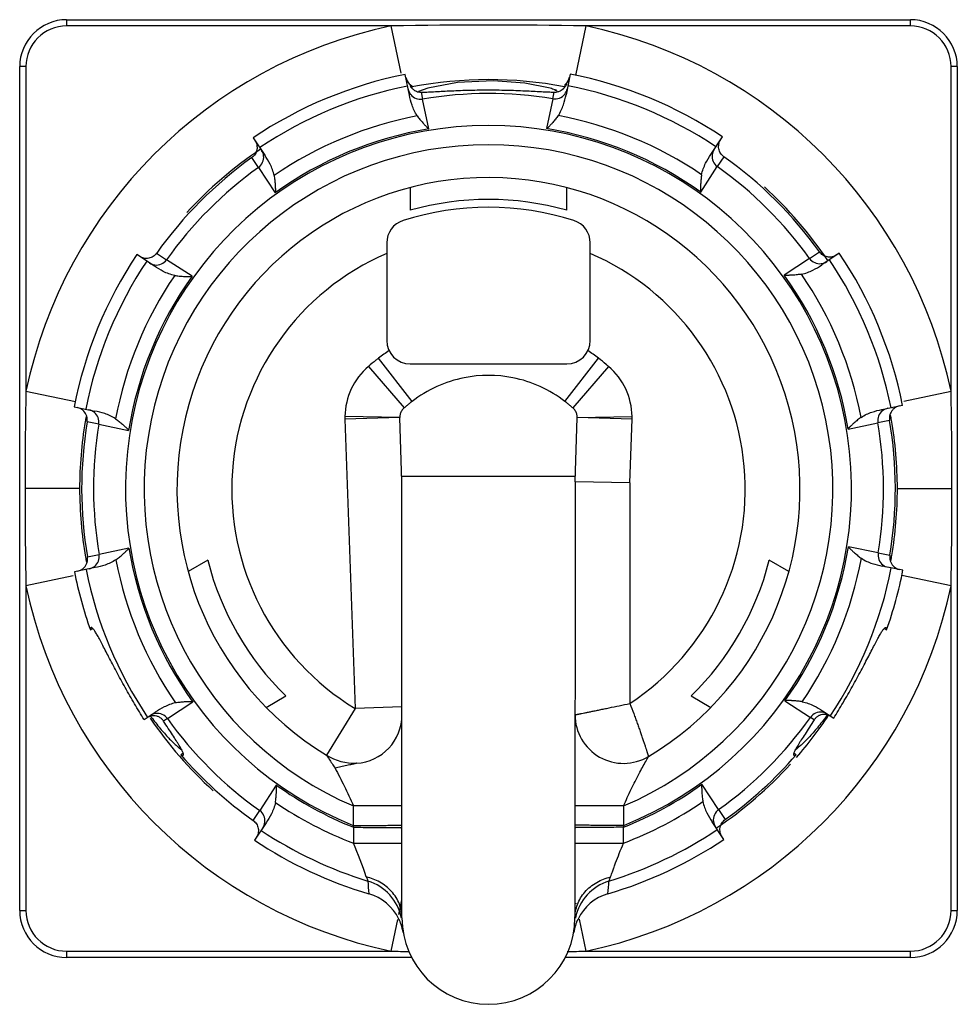
# Model space of a CAD drawing. Units: millimetres. Extents: x 8.3 to 68.2, y 21 to 83.9.
import ezdxf

# ---------------------------------------------------------------- set-up
doc = ezdxf.new("R2010")
doc.units = ezdxf.units.MM
doc.header["$LTSCALE"] = 6.875112
doc.layers.get('0').update_dxf_attribs({"linetype": 'CONTINUOUS'})

msp = doc.modelspace()

# ---------------------------------------------------------------- linework, layer by layer
at = {"color": 7, "linetype": 'Continuous'}
for p, q in [((11.306, 83.859), (11.306, 83.459)), ((11.306, 83.859), (65.206, 83.859)), ((65.206, 83.459), (65.206, 83.859)), ((32.039, 83.459), (11.306, 83.459)), ((32.675, 80.438), (32.039, 83.459)), ((44.472, 83.459), (43.807, 80.298)), ((65.206, 83.459), (44.472, 83.459)), ((8.306, 26.959), (8.306, 80.859)), ((8.706, 80.859), (8.306, 80.859)), ((8.706, 80.859), (8.706, 60.126)), ((68.206, 80.859), (67.806, 80.859)), ((67.806, 60.126), (67.806, 80.859)), ((68.206, 80.859), (68.206, 26.959)), ((33.205, 79.044), (32.939, 80.367)), ((43.469, 80.388), (43.208, 79.064)), ((33.357, 79.633), (33.357, 79.484)), ((34.386, 79.496), (33.78, 79.264)), ((42.642, 79.303), (42.5, 79.358)), ((43.096, 79.541), (43.128, 79.537)), ((43.102, 79.572), (43.134, 79.566)), ((43.154, 79.621), (43.154, 79.724)), ((33.959, 79.227), (34.047, 78.788)), ((34.454, 76.887), (34.047, 78.788)), ((42.367, 78.805), (41.968, 76.901)), ((42.367, 78.805), (42.45, 79.23)), ((23.219, 76.318), (23.971, 75.198)), ((52.457, 75.254), (53.205, 76.377)), ((23.559, 74.42), (23.135, 75.05)), ((53.293, 75.109), (52.872, 74.477)), ((23.559, 74.42), (24.623, 72.792)), ((51.815, 72.845), (52.872, 74.477)), ((33.256, 73.136), (33.256, 71.686)), ((43.256, 71.686), (43.256, 73.136)), ((31.756, 69.598), (31.756, 63.374)), ((44.756, 63.374), (44.756, 69.598)), ((16.911, 68.111), (15.788, 68.858)), ((17.056, 68.947), (17.688, 68.526)), ((58.766, 68.606), (57.138, 67.542)), ((58.766, 68.606), (59.396, 69.03)), ((60.665, 68.946), (59.545, 68.195)), ((19.32, 67.468), (17.688, 68.526)), ((30.587, 61.712), (32.868, 59.058)), ((33.369, 59.468), (31.225, 62.234)), ((33.256, 61.874), (43.256, 61.874)), ((43.142, 59.468), (45.286, 62.234)), ((45.924, 61.713), (43.644, 59.058)), ((8.706, 60.126), (11.867, 59.461)), ((64.784, 59.49), (67.806, 60.126)), ((11.777, 59.122), (13.101, 58.862)), ((32.81, 59.124), (32.868, 59.058)), ((43.701, 59.124), (43.644, 59.058)), ((63.391, 58.96), (64.713, 59.226)), ((32.585, 58.459), (29.085, 58.509)), ((43.926, 58.459), (47.426, 58.509)), ((13.361, 58.02), (12.615, 58.166)), ((13.361, 58.02), (15.264, 57.621)), ((13.361, 58.02), (13.777, 57.933)), ((32.585, 58.459), (29.087, 58.337)), ((29.087, 58.337), (29.732, 39.862)), ((32.729, 54.343), (32.585, 58.459)), ((43.783, 54.343), (43.926, 58.459)), ((47.424, 58.337), (43.926, 58.459)), ((47.283, 54.282), (47.424, 58.337)), ((61.233, 57.711), (63.135, 58.118)), ((62.718, 58.029), (63.135, 58.118)), ((63.879, 58.267), (63.135, 58.118)), ((43.794, 54.674), (32.717, 54.674)), ((32.727, 26.483), (32.729, 54.343)), ((43.783, 54.343), (43.778, 26.49)), ((47.283, 54.282), (43.783, 54.343)), ((47.283, 54.282), (47.283, 40.181)), ((12.135, 53.909), (8.648, 53.909)), ((64.377, 53.909), (67.864, 53.909)), ((12.632, 49.552), (13.377, 49.701)), ((15.278, 50.107), (13.377, 49.701)), ((63.151, 49.799), (61.248, 50.197)), ((63.151, 49.799), (63.896, 49.653)), ((20.322, 49.329), (19.066, 48.603)), ((57.446, 48.603), (56.189, 49.329)), ((13.121, 48.858), (11.798, 48.593)), ((64.734, 48.696), (63.41, 48.957)), ((11.727, 48.328), (8.706, 47.693)), ((67.806, 47.693), (64.658, 48.355)), ((8.706, 47.693), (8.706, 26.959)), ((67.806, 26.959), (67.806, 47.693)), ((12.824, 44.882), (12.97, 44.967)), ((63.541, 44.967), (63.688, 44.882)), ((17.745, 39.213), (19.373, 40.276)), ((24.052, 39.935), (25.307, 40.66)), ((51.204, 40.66), (52.46, 39.935)), ((57.192, 40.35), (58.824, 39.293)), ((16.259, 39.149), (16.967, 39.624)), ((29.732, 39.862), (27.913, 36.872)), ((32.729, 39.967), (29.732, 39.862)), ((59.6, 39.708), (60.308, 39.237)), ((17.745, 39.213), (17.503, 39.049)), ((59.063, 39.134), (58.824, 39.293)), ((18.714, 36.971), (18.599, 36.904)), ((57.912, 36.904), (57.798, 36.97)), ((24.697, 34.973), (23.639, 33.342)), ((52.953, 33.399), (51.889, 35.027)), ((23.218, 32.71), (23.64, 33.341)), ((32.729, 33.635), (29.629, 33.635)), ((29.629, 32.389), (29.629, 33.635)), ((46.883, 33.635), (43.783, 33.635)), ((46.883, 33.635), (46.883, 32.389)), ((52.953, 33.399), (53.376, 32.769)), ((24.054, 32.565), (23.307, 31.441)), ((29.629, 32.276), (29.629, 31.262)), ((46.883, 31.262), (46.883, 32.276)), ((53.293, 31.5), (52.541, 32.621)), ((29.629, 31.262), (32.729, 31.262)), ((43.783, 31.262), (46.883, 31.262)), ((32.53, 26.692), (32.729, 27.637)), ((43.829, 27.417), (43.837, 27.381)), ((8.306, 26.959), (8.706, 26.959)), ((67.806, 26.959), (68.206, 26.959)), ((32.039, 24.359), (32.465, 26.383)), ((44.043, 26.398), (44.472, 24.359)), ((11.306, 24.359), (11.306, 23.959)), ((11.306, 24.359), (32.039, 24.359)), ((33.377, 23.959), (11.306, 23.959)), ((65.206, 23.959), (43.122, 23.959)), ((44.472, 24.359), (65.206, 24.359)), ((65.206, 23.959), (65.206, 24.359))]:
    msp.add_line(p, q, dxfattribs=at)
msp.add_lwpolyline([(42.197, 79.476), (40.573, 79.807), (38.564, 79.964), (36.275, 79.851), (34.386, 79.496)], dxfattribs=at)
for centre, radius, start, end in [((11.306, 80.859), 3, 90, 180), ((65.206, 80.859), 3, 0, 90), ((11.306, 80.859), 2.6, 90, 180), ((38.256, 53.909), 30.197, 101.8802, 168.1198), ((38.256, -249.982), 333.5, 88.93193, 91.06807), ((38.256, 53.909), 30.197, 11.8802, 78.1198), ((65.206, 80.859), 2.6, 0, 90), ((38.256, 53.909), 26.987, 101.36245, 123.86245), ((33.766, 80.324), 0.802, 191.32871, 224.78876), ((38.256, 54.164), 25.867, 79.20111, 100.89737), ((42.639, 80.343), 0.805, 313.86437, 348.86963), ((38.256, 53.909), 26.987, 56.36245, 78.86245), ((38.256, 53.909), 26.228, 101.36245, 123.86245), ((33.907, 79.573), 0.793, 191.36225, 218.14429), ((33.771, 80.328), 0.809, 224.79627, 233.63537), ((33.765, 80.32), 0.798, 233.63225, 239.325), ((42.503, 79.59), 0.793, 322.0805, 348.86267), ((38.256, 53.909), 26.228, 56.36245, 78.86245), ((33.913, 79.577), 0.8, 218.15722, 279.6459), ((38.256, 53.909), 25.232, 80.62369, 99.60121), ((42.498, 79.594), 0.8, 260.57885, 322.06762), ((38.256, 53.909), 24.235, 100.81894, 124.40596), ((38.256, 53.909), 24.235, 55.81894, 79.40596), ((38.256, 53.909), 23.19, 291.91675, 248.08324), ((38.256, 53.909), 23.29, 99.39719, 125.82858), ((38.256, 53.909), 23.29, 54.39723, 80.82858), ((38.256, 53.874), 22.001, 293.08664, 246.91336), ((38.256, 53.909), 26.116, 123.90623, 137.55618), ((23.101, 75.071), 0.793, 7.0805, 33.86267), ((53.328, 75.131), 0.793, 146.36225, 173.14429), ((38.256, 53.909), 25.991, 125.57377, 144.65113), ((23.093, 75.071), 0.8, 305.57885, 7.06762), ((53.335, 75.13), 0.8, 173.15723, 234.6457), ((38.256, 53.909), 25.991, 35.57377, 54.65113), ((38.256, 53.909), 25.232, 125.62369, 144.60121), ((38.256, 53.909), 25.232, 35.62369, 54.60121), ((38.256, 53.874), 19.901, 300.89652, 238.68789), ((38.256, 53.909), 26.116, 33.90623, 47.55618), ((38.256, 53.874), 18.501, 74.32023, 105.67977), ((38.256, 53.874), 18, 72.3603, 107.6397), ((33.256, 69.598), 1.5, 107.6397, 180), ((43.256, 69.598), 1.5, 0, 72.3603), ((38.256, 53.909), 26.987, 146.36245, 168.86245), ((38.256, 53.874), 16.401, 113.34865, 238.68788), ((38.256, 53.874), 16.401, 303.39467, 66.65135), ((59.417, 69.072), 0.8, 215.57885, 277.06762), ((38.256, 53.909), 26.987, 11.36245, 33.86245), ((38.256, 53.909), 26.228, 146.36245, 168.86245), ((17.034, 68.981), 0.793, 236.36225, 263.14429), ((17.035, 68.989), 0.8, 263.15722, 324.6457), ((59.418, 69.064), 0.793, 277.0805, 303.86267), ((38.256, 53.909), 26.228, 11.36245, 33.86245), ((38.256, 53.909), 24.235, 145.81894, 169.40596), ((38.256, 53.909), 23.29, 144.39723, 170.82858), ((38.256, 53.909), 23.29, 9.39723, 35.82858), ((38.256, 53.909), 24.235, 10.81894, 34.40596), ((33.256, 63.374), 1.5, 180, 270), ((43.256, 63.374), 1.5, 270, 360), ((38.256, 53.16), 11.48, 123.59403, 127.76901), ((38.255, 53.16), 11.479, 52.23043, 56.4056), ((33.392, 58.444), 4.308, 130.63672, 179.12455), ((43.119, 58.444), 4.308, 0.87545, 49.36325), ((38.256, 53.162), 7.977, 78.79567, 101.20433), ((341.192, 53.919), 332.545, 178.93056, 180.00169), ((-264.7, 53.919), 332.564, 359.9983, 1.06937), ((64.672, 58.397), 0.805, 101.35017, 136.67527), ((11.823, 58.294), 0.804, 43.55524, 78.88318), ((11.827, 58.297), 0.799, 350.60814, 43.61197), ((38.717, 53.806), 26.589, 169.80204, 170.51535), ((12.576, 58.157), 0.793, 52.0805, 78.86267), ((12.571, 58.151), 0.8, 350.57885, 52.06762), ((32.585, 58.459), 3.5, 179.17509, 182), ((43.926, 58.459), 3.5, 358, 0.82491), ((63.924, 58.252), 0.8, 128.15723, 189.6457), ((63.919, 58.258), 0.793, 101.36225, 128.14429), ((64.667, 58.4), 0.799, 136.63618, 189.62045), ((37.756, 53.799), 26.628, 9.70565, 10.4355), ((38.065, 53.901), 25.93, 170.48428, 179.9807), ((38.256, 53.909), 25.991, 170.57377, 189.65113), ((38.256, 53.909), 25.232, 170.62369, 189.60121), ((38.256, 53.909), 25.232, 350.62369, 9.60121), ((38.256, 53.909), 25.991, 350.57377, 9.65113), ((38.435, 53.9), 25.941, 0.02059, 9.73911), ((341.212, 53.899), 332.564, 179.9983, 181.06937), ((38.076, 53.919), 25.941, 180.02059, 189.73911), ((38.447, 53.918), 25.93, 350.48428, 359.9807), ((-264.681, 53.9), 332.545, 358.93056, 0.00169), ((12.588, 49.567), 0.8, 308.15722, 9.6457), ((38.256, 53.909), 23.29, 189.39723, 215.82858), ((38.256, 53.909), 23.29, 324.39723, 350.82858), ((63.941, 49.668), 0.8, 170.57884, 232.06761), ((11.844, 49.418), 0.799, 316.63618, 9.62045), ((38.756, 54.02), 26.628, 189.70565, 190.4355), ((38.256, 53.909), 24.235, 190.81894, 214.40596), ((38.256, 53.874), 18.501, 194.22172, 225.5813), ((38.256, 53.874), 18.501, 314.4187, 345.77828), ((38.256, 53.909), 24.235, 325.81894, 349.40596), ((64.684, 49.522), 0.799, 170.60254, 223.61717), ((37.795, 54.013), 26.589, 349.80206, 350.51535), ((38.256, 53.909), 26.987, 191.36245, 199.54204), ((11.84, 49.422), 0.805, 281.35017, 316.67527), ((38.256, 53.909), 26.228, 191.36245, 213.86245), ((12.592, 49.561), 0.793, 281.36225, 308.14429), ((38.256, 53.909), 26.228, 326.36245, 348.86245), ((63.936, 49.662), 0.793, 232.0805, 258.86267), ((38.256, 53.909), 26.987, 340.45796, 348.86245), ((64.689, 49.525), 0.804, 223.55535, 258.88291), ((38.256, 53.909), 30.197, 191.8802, 258.1198), ((38.256, 53.909), 30.197, 281.8802, 348.1198), ((59.476, 38.83), 0.8, 83.15723, 144.64597), ((59.477, 38.837), 0.793, 56.36225, 83.1443), ((38.256, 53.909), 26.116, 214.16018, 227.64572), ((17.094, 38.754), 0.793, 97.08222, 123.86266), ((29.705, 48.882), 16.136, 216.05662, 216.38098), ((17.094, 38.747), 0.8, 35.57885, 97.0693), ((38.256, 53.909), 25.232, 215.62369, 234.60121), ((29.629, 39.457), 3.1, 273.48036, 360), ((46.883, 39.457), 3.1, 180, 300.89652), ((38.256, 53.909), 25.232, 305.62369, 324.60121), ((38.256, 53.909), 26.116, 318.89575, 326.31501), ((46.725, 48.942), 16.237, 323.97138, 324.30319), ((38.256, 53.909), 25.991, 220.86322, 234.65113), ((29.732, 39.862), 3.5, 238.68789, 271.38591), ((38.256, 53.909), 25.991, 305.57377, 319.13678), ((38.256, 53.909), 26.116, 303.90623, 317.59), ((38.256, 53.909), 23.29, 234.39743, 248.25862), ((38.256, 53.909), 23.29, 291.74138, 305.8285), ((23.176, 32.689), 0.8, 353.15722, 54.6457), ((38.256, 53.909), 24.235, 235.81894, 249.14724), ((38.256, 53.909), 24.235, 290.85276, 304.40596), ((53.418, 32.748), 0.8, 125.57884, 187.06761), ((23.184, 32.688), 0.793, 326.36225, 353.14429), ((5.183, 21.568), 26.71, 23.6222, 23.91393), ((38.256, 53.909), 26.228, 287.05562, 303.86245), ((71.337, 21.563), 26.72, 156.08428, 156.37606), ((53.411, 32.747), 0.793, 187.0805, 213.86267), ((38.256, 53.909), 26.228, 236.36245, 252.92357), ((38.256, 53.909), 26.987, 286.41785, 303.86245), ((38.256, 53.909), 26.987, 236.36245, 253.56125), ((5.011, 20.647), 26.808, 18.3919, 23.32502), ((29.659, 25.881), 3.09, 11.00935, 73.15746), ((39.537, 29.145), 8.988, 181.95578, 187.15195), ((46.843, 25.878), 3.09, 106.82329, 168.45194), ((37.01, 29.142), 8.943, 352.81231, 358.03437), ((29.736, 25.043), 3.111, 26.15414, 73.51366), ((46.765, 25.04), 3.111, 106.46535, 153.79511), ((11.306, 26.959), 3, 180, 270), ((11.306, 26.959), 2.6, 180, 270), ((38.251, 26.49), 5.525, 180.07487, 0.00096), ((46.853, 25.879), 3.1, 168.52492, 168.94977), ((65.206, 26.959), 3, 270, 360), ((65.206, 26.959), 2.6, 270, 360), ((29.725, 25.035), 3.124, 19.37622, 26.20331), ((29.714, 25.031), 3.136, 9.71359, 19.37423), ((46.779, 25.03), 3.127, 153.74475, 170.28234), ((38.205, 354.171), 329.869, 268.92894, 269.13384), ((38.305, 354.246), 329.944, 270.86497, 271.07099)]:
    msp.add_arc(centre, radius, start, end, dxfattribs=at)
for start_param, end_param in [(0.195436, 0.658884), (-0.658884, -0.195436)]:
    msp.add_ellipse((38.256, 53.153), major_axis=(0, 7.987), ratio=0.99939, start_param=start_param, end_param=end_param, dxfattribs=at)
for points, knots in [([(33.357, 79.633), (33.343, 79.637), (33.317, 79.643), (33.288, 79.649), (33.271, 79.649), (33.262, 79.647), (33.256, 79.641), (33.256, 79.636), (33.256, 79.633)], [0, 0, 0, 0, 0.407128, 0.695443, 0.795238, 0.86973, 0.930988, 1, 1, 1, 1]), ([(33.256, 79.633), (33.256, 79.629), (33.259, 79.617), (33.273, 79.587), (33.305, 79.541), (33.36, 79.478), (33.437, 79.408), (33.536, 79.339), (33.656, 79.279), (33.8, 79.236), (33.905, 79.226), (33.959, 79.227)], [0, 0, 0, 0, 0.01732, 0.042095, 0.114444, 0.214195, 0.33639, 0.477165, 0.63435, 0.807873, 1, 1, 1, 1]), ([(33.959, 79.227), (34.079, 79.23), (34.339, 79.239), (34.933, 79.269), (35.796, 79.316), (36.936, 79.362), (38.161, 79.381), (39.392, 79.367), (40.55, 79.324), (41.435, 79.277), (42.051, 79.245), (42.324, 79.234), (42.45, 79.23)], [0, 0, 0, 0, 0.04215, 0.091804, 0.210102, 0.347295, 0.494627, 0.642687, 0.782015, 0.903719, 0.955495, 1, 1, 1, 1]), ([(42.599, 79.351), (42.568, 79.362), (42.435, 79.407), (42.3, 79.447), (42.197, 79.476)], [0, 0, 0, 0, 0.231415, 1, 1, 1, 1]), ([(42.45, 79.23), (42.492, 79.229), (42.575, 79.233), (42.692, 79.259), (42.798, 79.298), (42.969, 79.387), (43.087, 79.495), (43.16, 79.59)], [0, 0, 0, 0, 0.154124, 0.29869, 0.435129, 0.563796, 1, 1, 1, 1]), ([(43.213, 79.754), (43.209, 79.752), (43.19, 79.742), (43.17, 79.732), (43.154, 79.724)], [0, 0, 0, 0, 0.211183, 1, 1, 1, 1]), ([(43.16, 79.59), (43.182, 79.618), (43.209, 79.658), (43.238, 79.709), (43.248, 79.73), (43.251, 79.739)], [0, 0, 0, 0, 0.59925, 0.827711, 1, 1, 1, 1]), ([(43.256, 79.76), (43.256, 79.762), (43.254, 79.769), (43.242, 79.768), (43.23, 79.763), (43.219, 79.757), (43.213, 79.754)], [0, 0, 0, 0, 0.151507, 0.310897, 0.589987, 1, 1, 1, 1]), ([(43.251, 79.739), (43.252, 79.741), (43.254, 79.748), (43.256, 79.755), (43.256, 79.76)], [0, 0, 0, 0, 0.313923, 1, 1, 1, 1]), ([(33.707, 77.714), (33.631, 77.821), (33.506, 78.048), (33.334, 78.493), (33.248, 78.829), (33.205, 79.044)], [0, 0, 0, 0, 0.274905, 0.540198, 1, 1, 1, 1]), ([(42.711, 77.731), (42.787, 77.839), (42.91, 78.067), (43.081, 78.512), (43.166, 78.849), (43.208, 79.064)], [0, 0, 0, 0, 0.274906, 0.540199, 1, 1, 1, 1]), ([(33.707, 77.714), (33.734, 77.676), (33.789, 77.6), (33.875, 77.49), (33.965, 77.383), (34.042, 77.295), (34.104, 77.225), (34.151, 77.173), (34.199, 77.122), (34.247, 77.071), (34.287, 77.029), (34.319, 76.995), (34.344, 76.97), (34.369, 76.946), (34.394, 76.922), (34.416, 76.902), (34.435, 76.889), (34.447, 76.886), (34.453, 76.887)], [0, 0, 0, 0, 0.125017, 0.250035, 0.375053, 0.500072, 0.562583, 0.625093, 0.687603, 0.750113, 0.812623, 0.843879, 0.875134, 0.906389, 0.937643, 0.968885, 0.984519, 1, 1, 1, 1]), ([(42.711, 77.731), (42.685, 77.693), (42.63, 77.618), (42.543, 77.507), (42.454, 77.399), (42.378, 77.311), (42.316, 77.241), (42.269, 77.189), (42.222, 77.138), (42.174, 77.086), (42.134, 77.044), (42.101, 77.01), (42.077, 76.985), (42.052, 76.961), (42.026, 76.936), (42.001, 76.914), (41.979, 76.9), (41.968, 76.901)], [0, 0, 0, 0, 0.125081, 0.250163, 0.375245, 0.500328, 0.56287, 0.625412, 0.687954, 0.750497, 0.813039, 0.84431, 0.875581, 0.906852, 0.938122, 0.969381, 1, 1, 1, 1]), ([(23.333, 76.149), (23.39, 76.064), (23.472, 75.87), (23.476, 75.556), (23.363, 75.263), (23.218, 75.109), (23.135, 75.05)], [0, 0, 0, 0, 0.250036, 0.500025, 0.749977, 1, 1, 1, 1]), ([(53.293, 75.109), (53.21, 75.168), (53.064, 75.321), (52.95, 75.614), (52.954, 75.928), (53.035, 76.122), (53.092, 76.207)], [0, 0, 0, 0, 0.25002, 0.499981, 0.749956, 1, 1, 1, 1]), ([(24.562, 73.905), (24.539, 74.034), (24.465, 74.282), (24.271, 74.718), (24.093, 75.016), (23.971, 75.198)], [0, 0, 0, 0, 0.274907, 0.540199, 1, 1, 1, 1]), ([(51.871, 73.958), (51.894, 74.088), (51.966, 74.336), (52.159, 74.773), (52.336, 75.072), (52.457, 75.254)], [0, 0, 0, 0, 0.274905, 0.540198, 1, 1, 1, 1]), ([(24.562, 73.905), (24.57, 73.859), (24.584, 73.767), (24.601, 73.627), (24.615, 73.488), (24.623, 73.372), (24.629, 73.278), (24.632, 73.208), (24.635, 73.139), (24.638, 73.069), (24.639, 73.01), (24.64, 72.963), (24.64, 72.928), (24.64, 72.894), (24.64, 72.858), (24.637, 72.825), (24.632, 72.799), (24.623, 72.792)], [0, 0, 0, 0, 0.125081, 0.250163, 0.375245, 0.500328, 0.56287, 0.625412, 0.687954, 0.750497, 0.813039, 0.84431, 0.875581, 0.906852, 0.938122, 0.969381, 1, 1, 1, 1]), ([(51.871, 73.958), (51.863, 73.912), (51.849, 73.82), (51.833, 73.681), (51.82, 73.542), (51.812, 73.425), (51.807, 73.332), (51.803, 73.262), (51.801, 73.192), (51.799, 73.122), (51.797, 73.064), (51.797, 73.017), (51.796, 72.982), (51.797, 72.947), (51.797, 72.912), (51.8, 72.883), (51.803, 72.86), (51.809, 72.849), (51.814, 72.846)], [0, 0, 0, 0, 0.125018, 0.250035, 0.375054, 0.500073, 0.562583, 0.625093, 0.687604, 0.750114, 0.812624, 0.843879, 0.875134, 0.906389, 0.937643, 0.968886, 0.98452, 1, 1, 1, 1]), ([(17.056, 68.947), (16.997, 68.863), (16.844, 68.718), (16.551, 68.604), (16.237, 68.607), (16.043, 68.689), (15.958, 68.745)], [0, 0, 0, 0, 0.25002, 0.499981, 0.749956, 1, 1, 1, 1]), ([(60.495, 68.833), (60.41, 68.776), (60.217, 68.693), (59.902, 68.689), (59.609, 68.802), (59.456, 68.947), (59.396, 69.03)], [0, 0, 0, 0, 0.250036, 0.500025, 0.749977, 1, 1, 1, 1]), ([(18.207, 67.525), (18.078, 67.547), (17.829, 67.62), (17.392, 67.812), (17.094, 67.989), (16.911, 68.111)], [0, 0, 0, 0, 0.274905, 0.540198, 1, 1, 1, 1]), ([(58.251, 67.604), (58.38, 67.626), (58.629, 67.7), (59.065, 67.894), (59.362, 68.072), (59.545, 68.195)], [0, 0, 0, 0, 0.274906, 0.540199, 1, 1, 1, 1]), ([(18.207, 67.525), (18.253, 67.517), (18.345, 67.503), (18.484, 67.486), (18.624, 67.473), (18.74, 67.465), (18.833, 67.46), (18.903, 67.457), (18.973, 67.454), (19.043, 67.452), (19.101, 67.451), (19.148, 67.45), (19.183, 67.45), (19.218, 67.45), (19.253, 67.451), (19.282, 67.453), (19.305, 67.457), (19.316, 67.463), (19.319, 67.468)], [0, 0, 0, 0, 0.125018, 0.250035, 0.375054, 0.500073, 0.562583, 0.625093, 0.687604, 0.750114, 0.812624, 0.843879, 0.875134, 0.906389, 0.937643, 0.968886, 0.98452, 1, 1, 1, 1]), ([(58.251, 67.604), (58.205, 67.595), (58.113, 67.581), (57.974, 67.564), (57.834, 67.55), (57.718, 67.542), (57.625, 67.536), (57.555, 67.533), (57.485, 67.53), (57.415, 67.527), (57.357, 67.526), (57.31, 67.525), (57.275, 67.525), (57.24, 67.525), (57.205, 67.526), (57.171, 67.528), (57.145, 67.533), (57.138, 67.542)], [0, 0, 0, 0, 0.125081, 0.250163, 0.375245, 0.500328, 0.56287, 0.625412, 0.687954, 0.750497, 0.813039, 0.84431, 0.875581, 0.906852, 0.938122, 0.969381, 1, 1, 1, 1]), ([(31.225, 62.234), (31.171, 62.192), (30.955, 62.022), (30.743, 61.846), (30.587, 61.713)], [0, 0, 0, 0, 0.251684, 1, 1, 1, 1]), ([(45.925, 61.713), (45.873, 61.757), (45.663, 61.935), (45.45, 62.108), (45.286, 62.234)], [0, 0, 0, 0, 0.247087, 1, 1, 1, 1]), ([(33.369, 59.468), (33.309, 59.421), (33.192, 59.329), (33.025, 59.192), (32.918, 59.101), (32.868, 59.058)], [0, 0, 0, 0, 0.352107, 0.691785, 1, 1, 1, 1]), ([(43.644, 59.058), (43.593, 59.101), (43.486, 59.192), (43.32, 59.329), (43.202, 59.421), (43.142, 59.468)], [0, 0, 0, 0, 0.308212, 0.647891, 1, 1, 1, 1]), ([(14.434, 58.365), (14.326, 58.44), (14.098, 58.564), (13.653, 58.735), (13.316, 58.819), (13.101, 58.862)], [0, 0, 0, 0, 0.274905, 0.540199, 1, 1, 1, 1]), ([(32.868, 59.058), (32.81, 59.007), (32.707, 58.892), (32.61, 58.683), (32.586, 58.533), (32.585, 58.459)], [0, 0, 0, 0, 0.339974, 0.672484, 1, 1, 1, 1]), ([(43.926, 58.459), (43.925, 58.533), (43.902, 58.683), (43.805, 58.892), (43.702, 59.007), (43.644, 59.058)], [0, 0, 0, 0, 0.327516, 0.660026, 1, 1, 1, 1]), ([(62.06, 58.458), (62.167, 58.534), (62.395, 58.659), (62.84, 58.832), (63.176, 58.917), (63.391, 58.96)], [0, 0, 0, 0, 0.274905, 0.540198, 1, 1, 1, 1]), ([(14.434, 58.365), (14.472, 58.338), (14.547, 58.283), (14.658, 58.197), (14.766, 58.108), (14.854, 58.032), (14.924, 57.97), (14.976, 57.923), (15.028, 57.875), (15.079, 57.827), (15.121, 57.787), (15.155, 57.755), (15.18, 57.73), (15.204, 57.706), (15.229, 57.68), (15.251, 57.655), (15.265, 57.633), (15.264, 57.621)], [0, 0, 0, 0, 0.125081, 0.250163, 0.375245, 0.500328, 0.56287, 0.625412, 0.687954, 0.750497, 0.813039, 0.84431, 0.875581, 0.906852, 0.938122, 0.969381, 1, 1, 1, 1]), ([(62.06, 58.458), (62.022, 58.432), (61.947, 58.376), (61.837, 58.29), (61.729, 58.2), (61.641, 58.124), (61.571, 58.061), (61.52, 58.014), (61.468, 57.967), (61.417, 57.919), (61.375, 57.878), (61.342, 57.846), (61.317, 57.821), (61.292, 57.796), (61.268, 57.771), (61.249, 57.749), (61.236, 57.73), (61.232, 57.718), (61.233, 57.712)], [0, 0, 0, 0, 0.125018, 0.250035, 0.375054, 0.500073, 0.562583, 0.625093, 0.687604, 0.750114, 0.812624, 0.843879, 0.875134, 0.906389, 0.937643, 0.968886, 0.98452, 1, 1, 1, 1]), ([(14.451, 49.36), (14.489, 49.387), (14.565, 49.442), (14.675, 49.529), (14.782, 49.619), (14.871, 49.695), (14.94, 49.757), (14.992, 49.805), (15.043, 49.852), (15.094, 49.9), (15.136, 49.941), (15.17, 49.973), (15.195, 49.998), (15.219, 50.023), (15.243, 50.048), (15.263, 50.07), (15.276, 50.089), (15.279, 50.101), (15.279, 50.107)], [0, 0, 0, 0, 0.125018, 0.250035, 0.375054, 0.500073, 0.562583, 0.625093, 0.687604, 0.750114, 0.812624, 0.843879, 0.875134, 0.906389, 0.937644, 0.968886, 0.98452, 1, 1, 1, 1]), ([(61.248, 50.197), (61.246, 50.186), (61.261, 50.164), (61.283, 50.139), (61.307, 50.113), (61.332, 50.088), (61.357, 50.064), (61.39, 50.031), (61.433, 49.991), (61.484, 49.943), (61.536, 49.896), (61.587, 49.849), (61.657, 49.787), (61.746, 49.711), (61.854, 49.622), (61.964, 49.536), (62.04, 49.481), (62.078, 49.454)], [0, 0, 0, 0, 0.03062, 0.061879, 0.093149, 0.12442, 0.155691, 0.186962, 0.249504, 0.312046, 0.374589, 0.437131, 0.499673, 0.624755, 0.749837, 0.874919, 1, 1, 1, 1]), ([(14.451, 49.36), (14.344, 49.285), (14.117, 49.16), (13.672, 48.987), (13.336, 48.902), (13.121, 48.858)], [0, 0, 0, 0, 0.274904, 0.540198, 1, 1, 1, 1]), ([(62.078, 49.454), (62.185, 49.379), (62.413, 49.255), (62.859, 49.084), (63.195, 48.999), (63.41, 48.957)], [0, 0, 0, 0, 0.274906, 0.540199, 1, 1, 1, 1]), ([(12.866, 45.024), (12.85, 45.015), (12.835, 44.981), (12.826, 44.933), (12.824, 44.9), (12.824, 44.882)], [0, 0, 0, 0, 0.367567, 0.647032, 1, 1, 1, 1]), ([(16.259, 39.149), (16.052, 39.48), (15.639, 40.157), (15.047, 41.183), (14.578, 42.041), (14.229, 42.702), (13.992, 43.16), (13.775, 43.582), (13.579, 43.96), (13.429, 44.245), (13.32, 44.446), (13.246, 44.575), (13.179, 44.689), (13.118, 44.788), (13.062, 44.869), (13.012, 44.935), (12.968, 44.983), (12.934, 45.012), (12.909, 45.025), (12.894, 45.03), (12.879, 45.03), (12.87, 45.027), (12.866, 45.024)], [0, 0, 0, 0, 0.171841, 0.348918, 0.520916, 0.601856, 0.677834, 0.747739, 0.810541, 0.865309, 0.889421, 0.911232, 0.930666, 0.947662, 0.962177, 0.974192, 0.98373, 0.990896, 0.993681, 0.996027, 0.998067, 1, 1, 1, 1]), ([(60.308, 39.237), (60.513, 39.567), (60.921, 40.239), (61.504, 41.254), (61.965, 42.1), (62.308, 42.751), (62.54, 43.2), (62.753, 43.614), (62.945, 43.985), (63.092, 44.264), (63.2, 44.46), (63.272, 44.587), (63.338, 44.698), (63.398, 44.794), (63.453, 44.874), (63.502, 44.937), (63.545, 44.985), (63.578, 45.013), (63.603, 45.025), (63.618, 45.03), (63.633, 45.03), (63.641, 45.027), (63.645, 45.024)], [0, 0, 0, 0, 0.173368, 0.351117, 0.523124, 0.603893, 0.679619, 0.749222, 0.811698, 0.866141, 0.890099, 0.911766, 0.931067, 0.947945, 0.962357, 0.974289, 0.983766, 0.990895, 0.993671, 0.996015, 0.998059, 1, 1, 1, 1]), ([(63.688, 44.882), (63.687, 44.9), (63.685, 44.933), (63.676, 44.981), (63.661, 45.015), (63.645, 45.024)], [0, 0, 0, 0, 0.352981, 0.632458, 1, 1, 1, 1]), ([(19.373, 40.276), (19.366, 40.286), (19.34, 40.291), (19.307, 40.293), (19.272, 40.294), (19.237, 40.294), (19.202, 40.294), (19.155, 40.293), (19.097, 40.291), (19.027, 40.289), (18.957, 40.286), (18.887, 40.282), (18.793, 40.277), (18.677, 40.268), (18.538, 40.255), (18.399, 40.238), (18.306, 40.223), (18.26, 40.215)], [0, 0, 0, 0, 0.03062, 0.061879, 0.093149, 0.12442, 0.155691, 0.186962, 0.249504, 0.312046, 0.374589, 0.437131, 0.499673, 0.624755, 0.749837, 0.874919, 1, 1, 1, 1]), ([(58.305, 40.294), (58.259, 40.302), (58.166, 40.316), (58.027, 40.332), (57.888, 40.345), (57.772, 40.353), (57.678, 40.359), (57.608, 40.362), (57.538, 40.364), (57.468, 40.367), (57.41, 40.368), (57.363, 40.368), (57.328, 40.369), (57.293, 40.369), (57.258, 40.368), (57.229, 40.366), (57.206, 40.362), (57.195, 40.356), (57.192, 40.351)], [0, 0, 0, 0, 0.125018, 0.250035, 0.375054, 0.500073, 0.562583, 0.625093, 0.687604, 0.750114, 0.812624, 0.843879, 0.875134, 0.906389, 0.937643, 0.968886, 0.98452, 1, 1, 1, 1]), ([(58.305, 40.294), (58.434, 40.272), (58.683, 40.199), (59.12, 40.007), (59.418, 39.829), (59.6, 39.708)], [0, 0, 0, 0, 0.274905, 0.540197, 1, 1, 1, 1]), ([(18.26, 40.215), (18.131, 40.192), (17.883, 40.119), (17.447, 39.925), (17.149, 39.746), (16.967, 39.624)], [0, 0, 0, 0, 0.274905, 0.540198, 1, 1, 1, 1]), ([(43.783, 39.457), (43.783, 39.458), (43.783, 39.458), (43.784, 39.458), (43.785, 39.458), (43.788, 39.459), (43.793, 39.46), (43.801, 39.461), (43.81, 39.463), (43.822, 39.466), (43.836, 39.468), (43.859, 39.473), (43.893, 39.48), (43.939, 39.489), (43.994, 39.5), (44.057, 39.513), (44.128, 39.527), (44.237, 39.549), (44.392, 39.581), (44.598, 39.622), (44.829, 39.67), (45.084, 39.722), (45.359, 39.779), (45.652, 39.839), (46.07, 39.925), (46.615, 40.041), (47.058, 40.133), (47.283, 40.181)], [0, 0, 0, 0, 0.000086, 0.000323, 0.000711, 0.001253, 0.002793, 0.004943, 0.007701, 0.011067, 0.015038, 0.019615, 0.030574, 0.043912, 0.059582, 0.077537, 0.097731, 0.120109, 0.171174, 0.230216, 0.296566, 0.369508, 0.448329, 0.53228, 0.62054, 0.806755, 1, 1, 1, 1]), ([(47.283, 40.181), (47.367, 39.966), (47.491, 39.646), (47.648, 39.221), (47.76, 38.913), (47.867, 38.616), (47.967, 38.334), (48.058, 38.067), (48.142, 37.82), (48.218, 37.595), (48.284, 37.394), (48.333, 37.243), (48.367, 37.136), (48.389, 37.066), (48.409, 37.005), (48.426, 36.951), (48.44, 36.905), (48.451, 36.872), (48.458, 36.85), (48.462, 36.836), (48.466, 36.825), (48.469, 36.815), (48.471, 36.808), (48.473, 36.802), (48.474, 36.8), (48.474, 36.797), (48.475, 36.797)], [0, 0, 0, 0, 0.192865, 0.287131, 0.378735, 0.466882, 0.550756, 0.629554, 0.702533, 0.768959, 0.828108, 0.879336, 0.901801, 0.922083, 0.940123, 0.955868, 0.96927, 0.980283, 0.984883, 0.988877, 0.992265, 0.995046, 0.997217, 0.998771, 0.999699, 1, 1, 1, 1]), ([(16.873, 39.398), (16.804, 39.398), (16.665, 39.38), (16.535, 39.326), (16.475, 39.292)], [0, 0, 0, 0, 0.497112, 1, 1, 1, 1]), ([(16.714, 39.311), (16.898, 39.063), (17.255, 38.606), (17.717, 38.084), (18.061, 37.733), (18.287, 37.519), (18.489, 37.344), (18.618, 37.243), (18.679, 37.199)], [0, 0, 0, 0, 0.32035, 0.600588, 0.722274, 0.83007, 0.922951, 1, 1, 1, 1]), ([(17.503, 39.049), (17.471, 39.099), (17.393, 39.194), (17.245, 39.305), (17.068, 39.379), (16.938, 39.397), (16.873, 39.398)], [0, 0, 0, 0, 0.23786, 0.483897, 0.738144, 1, 1, 1, 1]), ([(18.744, 36.871), (18.748, 36.873), (18.756, 36.88), (18.763, 36.894), (18.767, 36.912), (18.766, 36.945), (18.755, 36.995), (18.729, 37.066), (18.689, 37.154), (18.636, 37.256), (18.57, 37.375), (18.492, 37.508), (18.401, 37.655), (18.259, 37.881), (18.057, 38.194), (17.79, 38.605), (17.601, 38.896), (17.503, 39.049)], [0, 0, 0, 0, 0.005616, 0.011618, 0.018664, 0.027168, 0.049374, 0.079196, 0.116882, 0.162439, 0.215783, 0.276721, 0.344986, 0.420296, 0.590746, 0.78522, 1, 1, 1, 1]), ([(59.063, 39.134), (58.961, 38.975), (58.766, 38.673), (58.488, 38.246), (58.277, 37.92), (58.13, 37.686), (58.035, 37.533), (57.953, 37.394), (57.883, 37.271), (57.828, 37.164), (57.786, 37.074), (57.758, 36.999), (57.746, 36.947), (57.745, 36.914), (57.748, 36.895), (57.755, 36.88), (57.763, 36.873), (57.767, 36.871)], [0, 0, 0, 0, 0.214116, 0.408396, 0.578944, 0.654377, 0.722797, 0.783906, 0.83742, 0.883131, 0.92094, 0.950841, 0.973067, 0.981552, 0.988551, 0.994478, 1, 1, 1, 1]), ([(59.856, 39.392), (59.668, 39.134), (59.302, 38.66), (58.827, 38.118), (58.472, 37.754), (58.239, 37.532), (58.031, 37.35), (57.898, 37.246), (57.836, 37.201)], [0, 0, 0, 0, 0.320269, 0.6008, 0.722608, 0.830442, 0.923225, 1, 1, 1, 1]), ([(59.683, 39.483), (59.619, 39.482), (59.492, 39.463), (59.317, 39.388), (59.171, 39.277), (59.095, 39.183), (59.063, 39.134)], [0, 0, 0, 0, 0.260743, 0.514654, 0.761096, 1, 1, 1, 1]), ([(60.094, 39.377), (60.032, 39.413), (59.898, 39.469), (59.754, 39.485), (59.683, 39.483)], [0, 0, 0, 0, 0.502693, 1, 1, 1, 1]), ([(18.599, 36.904), (18.615, 36.896), (18.644, 36.882), (18.691, 36.865), (18.728, 36.862), (18.744, 36.871)], [0, 0, 0, 0, 0.352891, 0.632426, 1, 1, 1, 1]), ([(27.913, 36.872), (27.965, 36.795), (28.144, 36.522), (28.323, 36.248), (28.45, 36.05)], [0, 0, 0, 0, 0.282308, 1, 1, 1, 1]), ([(46.883, 33.635), (47.039, 33.995), (47.358, 34.691), (47.837, 35.637), (48.213, 36.331), (48.416, 36.693), (48.475, 36.797)], [0, 0, 0, 0, 0.332032, 0.64844, 0.898307, 1, 1, 1, 1]), ([(57.767, 36.871), (57.783, 36.862), (57.82, 36.865), (57.867, 36.882), (57.897, 36.896), (57.912, 36.904)], [0, 0, 0, 0, 0.367598, 0.647122, 1, 1, 1, 1]), ([(29.817, 36.363), (29.817, 36.363), (29.813, 36.362), (29.811, 36.361), (29.803, 36.359), (29.79, 36.355), (29.767, 36.349), (29.737, 36.34), (29.702, 36.331), (29.649, 36.316), (29.578, 36.298), (29.488, 36.275), (29.364, 36.245), (29.205, 36.209), (29.013, 36.169), (28.761, 36.117), (28.573, 36.078), (28.45, 36.05)], [0, 0, 0, 0, 0.000995, 0.00423, 0.009473, 0.016504, 0.035062, 0.058173, 0.08452, 0.113314, 0.17567, 0.241695, 0.309811, 0.449248, 0.58981, 0.729288, 1, 1, 1, 1]), ([(28.45, 36.05), (28.652, 35.674), (29.065, 34.878), (29.442, 34.065), (29.629, 33.635)], [0, 0, 0, 0, 0.476866, 1, 1, 1, 1]), ([(24.64, 33.86), (24.648, 33.906), (24.662, 33.999), (24.679, 34.138), (24.692, 34.277), (24.7, 34.394), (24.705, 34.487), (24.708, 34.557), (24.711, 34.627), (24.713, 34.697), (24.714, 34.755), (24.715, 34.802), (24.715, 34.837), (24.715, 34.872), (24.714, 34.907), (24.712, 34.936), (24.708, 34.959), (24.702, 34.97), (24.697, 34.973)], [0, 0, 0, 0, 0.125018, 0.250036, 0.375054, 0.500073, 0.562584, 0.625094, 0.687605, 0.750115, 0.812625, 0.843881, 0.875136, 0.906391, 0.937645, 0.968888, 0.984522, 1, 1, 1, 1]), ([(51.889, 35.027), (51.879, 35.02), (51.874, 34.994), (51.872, 34.961), (51.871, 34.925), (51.871, 34.89), (51.872, 34.855), (51.872, 34.809), (51.874, 34.75), (51.876, 34.68), (51.879, 34.61), (51.883, 34.54), (51.888, 34.447), (51.897, 34.331), (51.91, 34.191), (51.927, 34.052), (51.942, 33.96), (51.95, 33.914)], [0, 0, 0, 0, 0.030621, 0.061879, 0.09315, 0.12442, 0.155691, 0.186963, 0.249505, 0.312047, 0.374589, 0.437131, 0.499673, 0.624756, 0.749838, 0.874919, 1, 1, 1, 1]), ([(24.64, 33.86), (24.618, 33.731), (24.545, 33.482), (24.353, 33.046), (24.176, 32.747), (24.054, 32.565)], [0, 0, 0, 0, 0.274904, 0.540198, 1, 1, 1, 1]), ([(51.95, 33.914), (51.973, 33.785), (52.046, 33.536), (52.24, 33.1), (52.419, 32.803), (52.541, 32.621)], [0, 0, 0, 0, 0.274906, 0.540199, 1, 1, 1, 1]), ([(23.218, 32.71), (23.302, 32.65), (23.447, 32.498), (23.561, 32.205), (23.558, 31.891), (23.477, 31.697), (23.42, 31.611)], [0, 0, 0, 0, 0.25002, 0.499981, 0.749956, 1, 1, 1, 1]), ([(53.179, 31.67), (53.122, 31.755), (53.04, 31.949), (53.035, 32.263), (53.148, 32.556), (53.293, 32.709), (53.376, 32.769)], [0, 0, 0, 0, 0.250036, 0.500025, 0.749977, 1, 1, 1, 1]), ([(29.629, 32.389), (29.83, 32.389), (30.226, 32.39), (30.713, 32.391), (31.085, 32.393), (31.346, 32.394), (31.589, 32.396), (31.814, 32.398), (32.017, 32.4), (32.198, 32.402), (32.333, 32.404), (32.429, 32.405), (32.49, 32.406), (32.545, 32.407), (32.593, 32.409), (32.633, 32.41), (32.667, 32.411), (32.69, 32.412), (32.705, 32.413), (32.713, 32.413), (32.72, 32.414), (32.725, 32.415), (32.727, 32.415), (32.729, 32.416), (32.729, 32.416)], [0, 0, 0, 0, 0.194999, 0.382654, 0.471335, 0.555475, 0.634285, 0.707001, 0.772889, 0.831344, 0.881792, 0.903852, 0.923739, 0.941408, 0.956812, 0.969908, 0.98066, 0.989054, 0.992362, 0.995075, 0.997192, 0.998712, 0.99964, 1, 1, 1, 1]), ([(29.655, 32.271), (29.855, 32.271), (30.248, 32.27), (30.731, 32.269), (31.101, 32.267), (31.359, 32.266), (31.6, 32.264), (31.823, 32.262), (32.025, 32.26), (32.204, 32.258), (32.338, 32.256), (32.432, 32.254), (32.493, 32.253), (32.547, 32.252), (32.594, 32.251), (32.634, 32.249), (32.667, 32.248), (32.69, 32.247), (32.705, 32.247), (32.713, 32.246), (32.72, 32.246), (32.725, 32.245), (32.727, 32.245), (32.729, 32.245), (32.729, 32.244)], [0, 0, 0, 0, 0.195448, 0.383291, 0.471992, 0.556116, 0.634882, 0.707532, 0.773339, 0.831707, 0.882071, 0.904091, 0.923941, 0.941576, 0.95695, 0.970018, 0.980747, 0.98912, 0.992419, 0.995124, 0.997233, 0.998746, 0.999663, 1, 1, 1, 1]), ([(46.883, 32.389), (46.681, 32.389), (46.286, 32.39), (45.799, 32.391), (45.426, 32.393), (45.166, 32.394), (44.922, 32.396), (44.698, 32.398), (44.494, 32.4), (44.313, 32.402), (44.158, 32.403), (44.044, 32.405), (43.966, 32.406), (43.919, 32.407), (43.878, 32.408), (43.845, 32.409), (43.819, 32.411), (43.802, 32.412), (43.792, 32.413), (43.787, 32.414), (43.784, 32.415), (43.783, 32.415), (43.783, 32.416)], [0, 0, 0, 0, 0.194976, 0.382606, 0.471276, 0.555408, 0.634213, 0.706923, 0.772805, 0.831253, 0.881694, 0.923636, 0.941301, 0.956703, 0.969797, 0.980549, 0.988945, 0.994973, 0.997097, 0.99863, 0.99958, 1, 1, 1, 1]), ([(46.859, 32.271), (46.659, 32.271), (46.266, 32.27), (45.782, 32.269), (45.412, 32.267), (45.154, 32.266), (44.912, 32.264), (44.689, 32.262), (44.488, 32.26), (44.309, 32.258), (44.174, 32.256), (44.08, 32.255), (44.019, 32.254), (43.965, 32.253), (43.917, 32.251), (43.877, 32.25), (43.844, 32.249), (43.821, 32.248), (43.806, 32.247), (43.798, 32.247), (43.792, 32.246), (43.787, 32.246), (43.784, 32.245), (43.783, 32.245), (43.783, 32.244)], [0, 0, 0, 0, 0.1954, 0.383224, 0.471919, 0.55604, 0.634805, 0.707457, 0.773269, 0.831643, 0.882011, 0.904034, 0.923886, 0.941522, 0.956898, 0.969968, 0.9807, 0.989076, 0.992377, 0.995085, 0.997198, 0.998715, 0.99964, 1, 1, 1, 1]), ([(46.883, 32.276), (46.879, 32.275), (46.871, 32.272), (46.863, 32.271), (46.859, 32.271)], [0, 0, 0, 0, 0.500123, 1, 1, 1, 1]), ([(46.057, 29.104), (46.077, 29.163), (46.122, 29.292), (46.197, 29.501), (46.282, 29.743), (46.418, 30.117), (46.616, 30.627), (46.789, 31.045), (46.883, 31.262)], [0, 0, 0, 0, 0.080033, 0.177174, 0.2889, 0.413379, 0.693266, 1, 1, 1, 1]), ([(30.45, 29.105), (30.47, 29.045), (30.503, 28.955), (30.541, 28.867), (30.554, 28.838)], [0, 0, 0, 0, 0.662737, 1, 1, 1, 1]), ([(32.727, 26.491), (32.727, 26.637), (32.699, 26.935), (32.574, 27.374), (32.362, 27.794), (32.074, 28.178), (31.719, 28.508), (31.195, 28.861), (30.75, 29.033), (30.45, 29.105)], [0, 0, 0, 0, 0.117437, 0.239215, 0.364893, 0.493321, 0.622995, 0.752137, 1, 1, 1, 1]), ([(43.779, 26.503), (43.78, 26.643), (43.807, 26.93), (43.926, 27.355), (44.129, 27.768), (44.41, 28.151), (44.761, 28.486), (45.292, 28.852), (45.748, 29.03), (46.057, 29.104)], [0, 0, 0, 0, 0.112872, 0.231061, 0.354379, 0.481815, 0.612124, 0.743474, 1, 1, 1, 1]), ([(45.948, 28.835), (45.953, 28.846), (45.967, 28.876), (45.99, 28.931), (46.02, 29.011), (46.045, 29.07), (46.057, 29.104)], [0, 0, 0, 0, 0.124848, 0.334409, 0.625284, 1, 1, 1, 1])]:
    msp.add_open_spline(points, degree=3, knots=knots, dxfattribs=at)
for points in [[(29.629, 32.389), (29.619, 32.389), (29.609, 32.392), (29.6, 32.395)], [(29.655, 32.271), (29.646, 32.271), (29.637, 32.273), (29.629, 32.276)], [(46.912, 32.395), (46.903, 32.392), (46.893, 32.389), (46.883, 32.389)]]:
    msp.add_open_spline(points, degree=3, dxfattribs=at)

doc.saveas('drawing.dxf')
